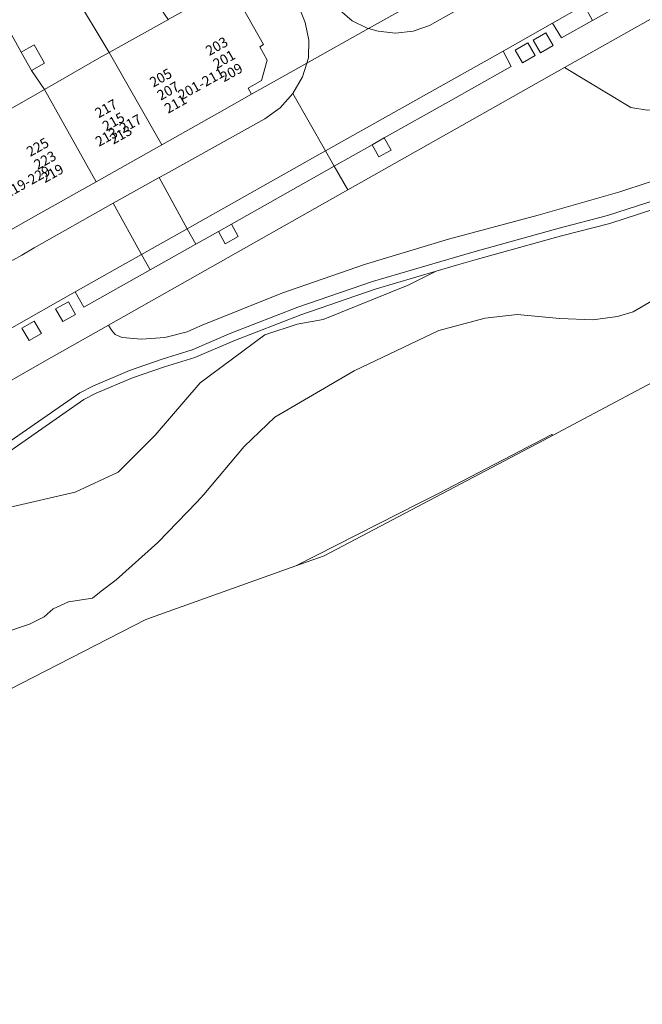
# Model space of a CAD drawing. Units: metres. Extents: x 80988 to 84261, y 451691 to 454635.
# Drawn here: x 81692 to 81754, y 451976 to 452074 of the extents above; entities that cross this region are included whole.
import ezdxf
from ezdxf.enums import TextEntityAlignment as Align

# ---------------------------------------------------------------- set-up
doc = ezdxf.new("R2010")
doc.units = ezdxf.units.M
doc.header["$MEASUREMENT"] = 0
for name, color, linetype, lineweight in [('Begroeid terreindeel_grasland overig_0', 7, 'Continuous', 0), ('Begroeid terreindeel_groenvoorziening_gras- en kruidachtigen_0', 7, 'Continuous', 0), ('Begroeid terreindeel_groenvoorziening_heesters_0', 7, 'Continuous', 0), ('Nummeraanduiding', 7, 'Continuous', 0), ('Nummeraanduidingreeks', 7, 'Continuous', 0), ('Onbegroeid terreindeel_erf_0', 7, 'Continuous', 0), ('Onbegroeid terreindeel_gesloten verharding_0', 7, 'Continuous', 0), ('Onbegroeid terreindeel_onverhard_0', 7, 'Continuous', 0), ('Ondersteunend waterdeel_0', 7, 'Continuous', 0), ('Pand_0', 7, 'Continuous', 0), ('Waterdeel_0', 7, 'Continuous', 0), ('Wegdeel_gesloten verharding_0', 7, 'Continuous', 0), ('Wegdeel_open verharding_0', 7, 'Continuous', 0), ('Wegdeel_open verharding_gebakken klinkers_0', 7, 'Continuous', 0), ('Wegdeel_open verharding_gebakken klinkers_verkeersdrempel_0', 7, 'Continuous', 0), ('Wegdeel_open verharding_tegels_0', 7, 'Continuous', 0)]:
    doc.layers.add(name, color=color, linetype=linetype, lineweight=lineweight)

# ---------------------------------------------------------------- blocks, each defined once
blk = doc.blocks.new('BGT_lev_stadsdelen_Laak_REALDWG_1_FMEBLOCK607')
at = {"layer": 'Ondersteunend waterdeel_0'}
for points in [[(56.41, 27.67, 0), (56.41, 27.67, 0), (56.363, 27.775, 0), (44.989, 21.875, 0), (43.055, 20.89, 0), (30.84, 14.667, 0), (30.838, 14.666, 0), (33.646, 15.668, 0), (53.468, 26.118, 0), (55.564, 27.219, 0)], [(-56.41, -27.775, 0), (-55.65, -27.351, 0), (-11.52, -4.724, 0), (-11.522, -4.725, 0), (-19.211, -8.251, 0), (-31.807, -14.611, 0), (-37.87, -17.579, 0), (-43.934, -20.547, 0), (-55.34, -26.424, 0), (-56.192, -26.853, 0)]]:
    blk.add_polyline3d(points, close=True, dxfattribs=at)
blk = doc.blocks.new('BGT_lev_stadsdelen_Laak_REALDWG_1_FMEBLOCK1060')
at = {"layer": 'Wegdeel_open verharding_tegels_0'}
blk.add_lwpolyline([(49.48, 26.2735), (55.686, 29.7945), (62.085, 33.4245), (85.924, 46.8965), (84.574, 49.2705), (74.343, 43.4995), (75.02, 42.2665), (73.704, 41.5435), (73.035, 42.7615), (70.789, 41.4945), (66.238, 38.9505), (59.639, 35.2275), (58.746, 36.7455), (52.209, 33.0345)], dxfattribs=at)
for points in [[(56.797, 35.0415), (58.079, 35.7605), (58.779, 34.4855), (57.535, 33.7845)], [(53.447, 33.1345), (54.672, 33.8285), (55.41, 32.5785), (54.172, 31.8785)]]:
    blk.add_lwpolyline(points, close=True, dxfattribs=at)
blk = doc.blocks.new('BGT_lev_stadsdelen_Laak_REALDWG_1_FMEBLOCK1389')
at = {"layer": 'Wegdeel_open verharding_tegels_0'}
for points in [[(14.787, 6.823), (18.01, 8.645), (21.289, 10.406), (22.951, 11.344), (21.566, 13.743), (10.954, 7.762), (11.78, 6.255), (10.465, 5.536), (9.648, 7.026), (7.335, 5.723), (2.798, 3.158), (-0.285, 1.419), (-1.179, 2.902), (-6.107, 0.109), (-5.314, -1.418), (-5.897, -1.747), (-11.576, -4.951), (-17.957, -8.551), (-17.277, -9.758), (-18.488, -10.441), (-19.169, -9.235), (-22.952, -11.369), (-21.602, -13.743), (-10.227, -7.314), (0.007, -1.53)], [(-1.858, 1.934), (-1.122, 0.661), (-2.406, -0.067), (-3.13, 1.213)], [(-3.651, 0.932), (-2.915, -0.341), (-4.199, -1.069), (-4.924, 0.211)]]:
    blk.add_lwpolyline(points, close=True, dxfattribs=at)

msp = doc.modelspace()

# ---------------------------------------------------------------- linework, layer by layer
at = {"layer": 'Begroeid terreindeel_grasland overig_0'}
msp.add_lwpolyline([(81716.288, 452042.425), (81719.514, 452043.5), (81722.126, 452043.961), (81730.584, 452047.398), (81733.36, 452048.786), (81727.283, 452046.997), (81719.873, 452044.444), (81713.208, 452041.855), (81709.316, 452040.19), (81706.304, 452039.244), (81703.106, 452038.15), (81699.497, 452036.612), (81698.267, 452035.984), (81690.974, 452030.92), (81689.962, 452030.056), (81689.317, 452029.149), (81685.026, 452023.779), (81690.787, 452025.219), (81697.393, 452026.755), (81701.694, 452028.752), (81705.381, 452032.439), (81709.836, 452037.662)], close=True, dxfattribs=at)
at = {"layer": 'Begroeid terreindeel_groenvoorziening_gras- en kruidachtigen_0'}
for points in [[(81754.401, 452064.844), (81752.778, 452065.1), (81746.167, 452069.096), (81735.933, 452063.312), (81724.558, 452056.883), (81700.719, 452043.411), (81701.009, 452042.914), (81701.384, 452042.46), (81702.063, 452042.176), (81704.016, 452042.011), (81706.319, 452042.186), (81708.558, 452042.755), (81709.878, 452043.327), (81717.986, 452046.585), (81726.236, 452049.468), (81734.608, 452051.971), (81743.548, 452054.379), (81751.671, 452056.683), (81760.149, 452059.493)], [(81756.337, 452056.219), (81750.445, 452054.326), (81745.645, 452053.087), (81737.27, 452050.742), (81735.189, 452050.159), (81727.04, 452047.759), (81719.598, 452045.195), (81712.906, 452042.596), (81709.038, 452040.941), (81706.055, 452040.004), (81702.819, 452038.897), (81699.158, 452037.337), (81697.855, 452036.672), (81690.485, 452031.554)], [(81690.974, 452030.92), (81698.267, 452035.984), (81699.497, 452036.612), (81703.106, 452038.15), (81706.304, 452039.244), (81709.316, 452040.19), (81713.208, 452041.855), (81719.873, 452044.444), (81727.283, 452046.997), (81733.36, 452048.786), (81735.41, 452049.39), (81737.486, 452049.972), (81745.853, 452052.314), (81750.668, 452053.557), (81756.606, 452055.465)]]:
    msp.add_lwpolyline(points, dxfattribs=at)
at = {"layer": 'Begroeid terreindeel_groenvoorziening_heesters_0'}
msp.add_lwpolyline([(81760.947, 452077.449), (81746.167, 452069.096), (81752.778, 452065.1), (81754.401, 452064.844), (81756.038, 452064.987), (81757.593, 452065.519), (81758.973, 452066.41), (81760.099, 452067.608), (81760.903, 452069.04), (81761.312, 452070.458), (81762.149, 452071.685), (81762.63, 452073.09), (81762.721, 452074.572), (81762.456, 452075.903)], close=True, dxfattribs=at)
at = {"layer": 'Onbegroeid terreindeel_erf_0'}
for points in [[(81697.231, 452076.526), (81696.111, 452078.455), (81695.914, 452078.765), (81694.493, 452077.948), (81693.166, 452077.177), (81691.373, 452076.144), (81689.566, 452075.039), (81692.019, 452070.616), (81693.324, 452071.353), (81694.352, 452069.531), (81693.047, 452068.794), (81694.323, 452066.896), (81700, 452070.144), (81700.783, 452070.582)], [(81705.341, 452075.804), (81704.166, 452075.155), (81701.919, 452079.225), (81697.231, 452076.526), (81700.783, 452070.582), (81706.624, 452073.851), (81706.669, 452073.876)], [(81692.019, 452070.616), (81689.566, 452075.039), (81688.592, 452074.443), (81688.718, 452074.227), (81688.243, 452073.959), (81684.073, 452071.605), (81685.508, 452069.005), (81688.498, 452063.589), (81688.796, 452063.758), (81694.323, 452066.896), (81693.047, 452068.794)]]:
    msp.add_lwpolyline(points, close=True, dxfattribs=at)
at = {"layer": 'Onbegroeid terreindeel_gesloten verharding_0'}
for points in [[(81744.302, 452072.56), (81743.03, 452071.839), (81743.754, 452070.559), (81745.038, 452071.287)], [(81742.509, 452071.558), (81741.236, 452070.837), (81741.961, 452069.557), (81743.245, 452070.285)], [(81696.713, 452045.747), (81695.431, 452045.028), (81696.169, 452043.771), (81697.413, 452044.472)], [(81693.306, 452043.815), (81692.081, 452043.121), (81692.806, 452041.865), (81694.044, 452042.565)]]:
    msp.add_lwpolyline(points, close=True, dxfattribs=at)
at = {"layer": 'Onbegroeid terreindeel_onverhard_0'}
for points in [[(81728.203, 452062.075), (81726.991, 452061.391), (81727.672, 452060.185), (81728.883, 452060.868)], [(81712.977, 452053.486), (81711.669, 452052.748), (81712.338, 452051.53), (81713.654, 452052.253)]]:
    msp.add_lwpolyline(points, close=True, dxfattribs=at)
at = {"layer": 'Ondersteunend waterdeel_0'}
for points in [[(81756.606, 452055.465), (81750.668, 452053.557), (81745.853, 452052.314), (81737.486, 452049.972), (81735.41, 452049.39), (81733.36, 452048.786), (81730.584, 452047.398), (81722.126, 452043.961), (81719.514, 452043.5), (81716.288, 452042.425), (81709.836, 452037.662), (81705.381, 452032.439), (81701.694, 452028.752), (81697.393, 452026.755), (81690.787, 452025.219)], [(81689.994, 452012.62), (81692.835, 452013.597), (81694.301, 452014.33), (81695.196, 452015.124), (81696.73, 452015.832), (81699.129, 452016.196), (81700, 452016.87), (81701.476, 452018.011), (81705.641, 452021.739), (81709.529, 452025.754), (81710.22, 452026.508), (81714.231, 452031.294), (81717.282, 452034.223), (81725.213, 452038.86), (81733.633, 452042.886), (81738.269, 452044.107), (81741.442, 452044.473), (81745.681, 452044.056), (81748.969, 452043.92), (81751.44, 452044.263), (81753.019, 452044.744), (81755.009, 452045.91)]]:
    msp.add_lwpolyline(points, dxfattribs=at)
at = {"layer": 'Pand_0'}
for points in [[(81700.783, 452070.582), (81706.035, 452061.39), (81711.811, 452064.644), (81714.971, 452066.424), (81714.625, 452067.035), (81715.976, 452067.786), (81716.535, 452069.826), (81715.782, 452071.173), (81716.156, 452071.385), (81712.358, 452078.162), (81709.244, 452076.455), (81709.675, 452075.559), (81706.669, 452073.876), (81706.624, 452073.851)], [(81693.324, 452071.353), (81692.019, 452070.616), (81693.047, 452068.794), (81694.352, 452069.531)], [(81694.323, 452066.896), (81699.473, 452057.694), (81706.035, 452061.39), (81700.783, 452070.582), (81700, 452070.144)], [(81694.323, 452066.896), (81688.796, 452063.758), (81688.498, 452063.589), (81685.277, 452061.753), (81684.837, 452062.571), (81681.833, 452060.962), (81685.154, 452055.081), (81685.256, 452055.132), (81685.742, 452054.269), (81686.024, 452054.427), (81686.234, 452054.051), (81686.777, 452053.082), (81688.813, 452052.487), (81689.796, 452053.049), (81690.18, 452053.268), (81690.527, 452052.655), (81693.738, 452054.464), (81699.473, 452057.694)]]:
    msp.add_lwpolyline(points, close=True, dxfattribs=at)
at = {"layer": 'Waterdeel_0'}
for points in [[(81625.667, 451973.333, 0), (81632.14, 451976.949, 0), (81632.358, 451977.872, 0), (81633.21, 451978.301, 0), (81644.616, 451984.178, 0), (81650.68, 451987.146, 0), (81656.743, 451990.114, 0), (81669.339, 451996.474, 0), (81677.028, 452000, 0), (81677.03, 452000.001, 0), (81704.448, 452014.059, 0), (81719.388, 452019.391, 0), (81719.39, 452019.392, 0), (81731.605, 452025.615, 0), (81733.539, 452026.6, 0), (81744.913, 452032.5, 0), (81744.96, 452032.395, 0), (81744.96, 452032.395, 0), (81775.313, 452048.568, 0)], [(81755.009, 452045.91, 0), (81753.019, 452044.744, 0), (81751.44, 452044.263, 0), (81748.969, 452043.92, 0), (81745.681, 452044.056, 0), (81741.442, 452044.473, 0), (81738.269, 452044.107, 0), (81733.633, 452042.886, 0), (81725.213, 452038.86, 0), (81717.282, 452034.223, 0), (81714.231, 452031.294, 0), (81710.22, 452026.508, 0), (81709.529, 452025.754, 0), (81705.641, 452021.739, 0), (81701.476, 452018.011, 0), (81700, 452016.87, 0), (81699.129, 452016.196, 0), (81696.73, 452015.832, 0), (81695.196, 452015.124, 0), (81694.301, 452014.33, 0), (81692.835, 452013.597, 0), (81689.994, 452012.62, 0)]]:
    msp.add_polyline3d(points, dxfattribs=at)
at = {"layer": 'Wegdeel_gesloten verharding_0'}
for points in [[(81760.149, 452059.493), (81751.671, 452056.683), (81743.548, 452054.379), (81734.608, 452051.971), (81726.236, 452049.468), (81717.986, 452046.585), (81709.878, 452043.327), (81708.558, 452042.755), (81706.319, 452042.186), (81704.016, 452042.011), (81702.063, 452042.176), (81701.384, 452042.46), (81701.009, 452042.914), (81700.719, 452043.411), (81694.32, 452039.781), (81688.114, 452036.26)], [(81690.485, 452031.554), (81697.855, 452036.672), (81699.158, 452037.337), (81702.819, 452038.897), (81706.055, 452040.004), (81709.038, 452040.941), (81712.906, 452042.596), (81719.598, 452045.195), (81727.04, 452047.759), (81735.189, 452050.159), (81737.27, 452050.742), (81745.645, 452053.087), (81750.445, 452054.326), (81756.337, 452056.219)]]:
    msp.add_lwpolyline(points, dxfattribs=at)
at = {"layer": 'Wegdeel_open verharding_0'}
msp.add_lwpolyline([(81726.613, 452072.98), (81726.482, 452073.015), (81725.015, 452073.752), (81723.77, 452074.82), (81722.819, 452076.157), (81722.698, 452076.37), (81719.842, 452074.751), (81720.327, 452073.578), (81720.679, 452071.839), (81720.634, 452070.066), (81720.612, 452069.957), (81720.474, 452069.523)], close=True, dxfattribs=at)
at = {"layer": 'Wegdeel_open verharding_gebakken klinkers_0'}
for points in [[(81740.053, 452070.735), (81744.981, 452073.528), (81748.126, 452075.304), (81745.342, 452080.388), (81733.24, 452073.583), (81732.706, 452073.294), (81731.064, 452072.711), (81729.333, 452072.516), (81727.602, 452072.72), (81726.613, 452072.98), (81720.474, 452069.523), (81720.036, 452068.15), (81719.094, 452066.503), (81722.346, 452060.775)], [(81753.495, 452076.349), (81752.66, 452077.863), (81748.126, 452075.304), (81748.958, 452073.784)], [(81748.958, 452073.784), (81748.126, 452075.304), (81744.981, 452073.528), (81745.875, 452072.045)], [(81740.263, 452068.879), (81740.846, 452069.208), (81740.053, 452070.735), (81722.346, 452060.775), (81723.208, 452059.257), (81726.991, 452061.391), (81728.203, 452062.075), (81734.584, 452065.675)], [(81722.346, 452060.775), (81719.094, 452066.503), (81717.829, 452065.089), (81716.296, 452063.971), (81706.396, 452058.469), (81705.758, 452058.114), (81708.569, 452053.026)], [(81723.208, 452059.257), (81722.346, 452060.775), (81708.569, 452053.026), (81709.423, 452051.481), (81711.669, 452052.748), (81712.977, 452053.486)], [(81690.843, 452043.021), (81697.38, 452046.732), (81704.02, 452050.467), (81701.184, 452055.558), (81693.306, 452051.113), (81692.086, 452050.391), (81691.248, 452049.917), (81689.87, 452049.493), (81688.853, 452049.356), (81687.827, 452049.334), (81686.805, 452049.426), (81685.389, 452049.765), (81678.728, 452046.017), (81678.217, 452044.419), (81677.68, 452043.49), (81677.036, 452042.632), (81676.295, 452041.857), (81675.467, 452041.175), (81674.564, 452040.597), (81674.329, 452040.458), (81672.435, 452039.339), (81640.299, 452021.269), (81643.145, 452016.105)], [(81709.423, 452051.481), (81708.569, 452053.026), (81704.02, 452050.467), (81704.872, 452048.937)], [(81704.872, 452048.937), (81704.02, 452050.467), (81697.38, 452046.732), (81698.273, 452045.214)]]:
    msp.add_lwpolyline(points, close=True, dxfattribs=at)
at = {"layer": 'Wegdeel_open verharding_gebakken klinkers_verkeersdrempel_0'}
msp.add_lwpolyline([(81705.758, 452058.114), (81701.184, 452055.558), (81704.02, 452050.467), (81708.569, 452053.026)], close=True, dxfattribs=at)
at = {"layer": 'Wegdeel_open verharding_tegels_0'}
for points in [[(81749.865, 452082.927), (81761.63, 452089.588), (81762.036, 452089.832), (81763.945, 452090.92), (81764.911, 452091.492), (81765.587, 452092.012), (81766.196, 452092.608), (81766.731, 452093.272), (81767.185, 452093.993), (81767.551, 452094.763), (81767.982, 452096.313), (81765.476, 452094.897), (81759.79, 452091.685), (81749.321, 452085.781), (81741.747, 452081.51), (81735.573, 452078.029), (81732.786, 452076.457), (81726.613, 452072.98), (81727.602, 452072.72), (81729.333, 452072.516), (81731.064, 452072.711), (81732.706, 452073.294), (81733.24, 452073.583), (81745.342, 452080.388)], [(81716.296, 452063.971), (81717.829, 452065.089), (81719.094, 452066.503), (81720.036, 452068.15), (81720.474, 452069.523), (81714.971, 452066.424), (81711.811, 452064.644), (81706.035, 452061.39), (81699.473, 452057.694), (81693.738, 452054.464), (81690.527, 452052.655), (81690.137, 452052.444), (81685.753, 452049.97), (81685.389, 452049.765), (81686.805, 452049.426), (81687.827, 452049.334), (81688.853, 452049.356), (81689.87, 452049.493), (81691.248, 452049.917), (81692.086, 452050.391), (81693.306, 452051.113), (81701.184, 452055.558), (81705.758, 452058.114), (81706.396, 452058.469)]]:
    msp.add_lwpolyline(points, close=True, dxfattribs=at)
for points in [[(81712.358, 452078.162), (81716.156, 452071.385), (81715.782, 452071.173), (81716.535, 452069.826), (81715.976, 452067.786), (81714.625, 452067.035), (81714.971, 452066.424), (81720.474, 452069.523), (81720.612, 452069.957), (81720.634, 452070.066), (81720.679, 452071.839), (81720.327, 452073.578), (81719.842, 452074.751)], [(81723.77, 452074.82), (81725.015, 452073.752), (81726.482, 452073.015), (81726.613, 452072.98), (81732.786, 452076.457)]]:
    msp.add_lwpolyline(points, dxfattribs=at)

# ---------------------------------------------------------------- block references
at = {"layer": 'Ondersteunend waterdeel_0'}
msp.add_blockref('BGT_lev_stadsdelen_Laak_REALDWG_1_FMEBLOCK607', (81688.55, 452004.725), dxfattribs=at)
at = {"layer": 'Wegdeel_open verharding_tegels_0'}
for name, p in [('BGT_lev_stadsdelen_Laak_REALDWG_1_FMEBLOCK1389', (81746.16, 452070.626)), ('BGT_lev_stadsdelen_Laak_REALDWG_1_FMEBLOCK1060', (81638.634, 452009.986))]:
    msp.add_blockref(name, p, dxfattribs=at)

# ---------------------------------------------------------------- texts
at = {"layer": 'Nummeraanduiding'}
for s, rotation, p in [('203', 29.4, (81711.561, 452071.106)), ('201', 29.4, (81712.297, 452069.799)), ('205', 29.4, (81705.985, 452067.964)), ('209', 29.4, (81713.034, 452068.493)), ('207', 29.4, (81706.722, 452066.657)), ('217', 29.4, (81700.536, 452064.893)), ('211', 29.4, (81707.458, 452065.351)), ('215', 29.4, (81701.272, 452063.586)), ('213', 29.4, (81702.008, 452062.279)), ('225', 29.39, (81693.717, 452061.051)), ('223', 29.39, (81694.453, 452059.744)), ('219', 29.39, (81695.189, 452058.437))]:
    msp.add_text(s, height=1, rotation=rotation, dxfattribs=at).set_placement(p, align=Align.MIDDLE)
at = {"layer": 'Nummeraanduidingreeks'}
for s, p in [('201-211', (81710.007, 452067.361)), ('213-217', (81701.77, 452062.719)), ('219-229', (81692.66, 452057.586))]:
    msp.add_text(s, height=1, rotation=29.175, dxfattribs=at).set_placement(p, align=Align.MIDDLE)

doc.saveas('drawing.dxf')
